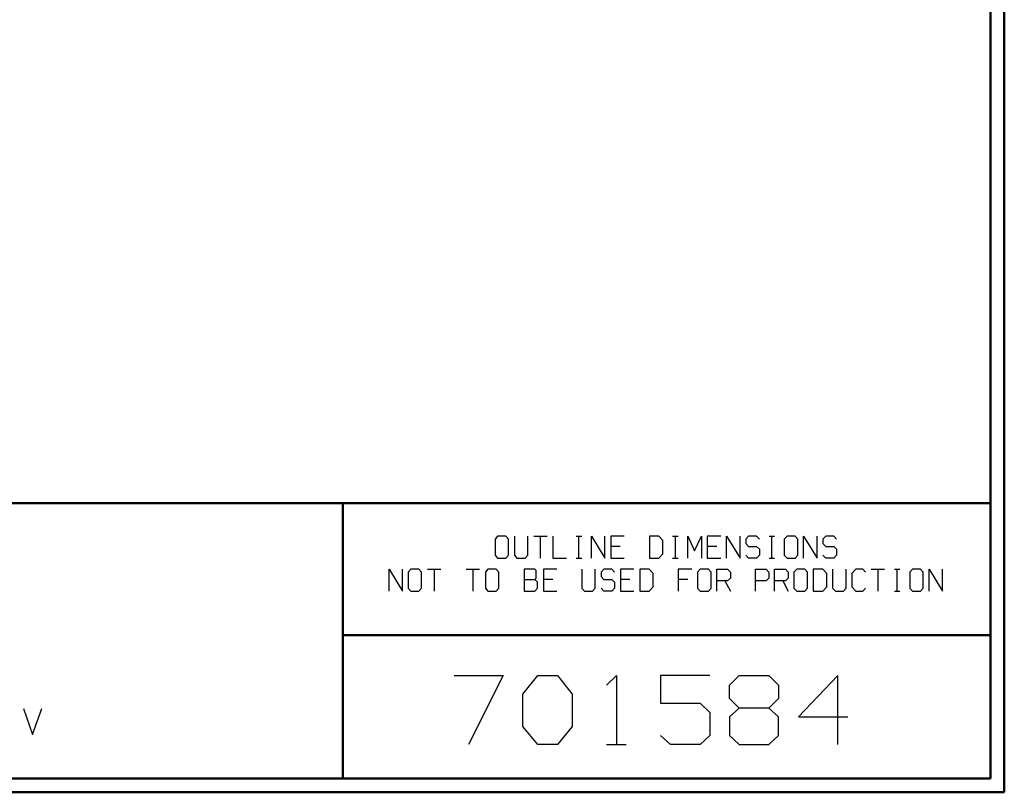
# Model space of a CAD drawing. Units: inches. Extents: x -3.83 to 3.76, y -2.9 to 3.
# Drawn here: x 0.86 to 3.76, y -2.9 to -0.63 of the extents above; entities that cross this region are included whole.
import ezdxf

# ---------------------------------------------------------------- set-up
doc = ezdxf.new("R2010")
doc.units = ezdxf.units.IN
doc.header["$MEASUREMENT"] = 0
doc.layers.add('Layer 1', color=7, linetype='Continuous')

msp = doc.modelspace()

# ---------------------------------------------------------------- linework, layer by layer
at = {"layer": 'Layer 1', "lineweight": 50}
for points in [[(3.7632, 2.8646), (3.7632, 2.8646), (3.7632, -2.9035), (3.7632, -2.9035)], [(3.7222, 2.8243), (3.7222, 2.8243), (3.7222, -2.8632), (3.7222, -2.8632)], [(3.7222, -2.0507), (3.7222, -2.0507), (-3.7924, -2.0507), (-3.7924, -2.0507)], [(1.8132, -2.8632), (1.8132, -2.8632), (1.8132, -2.0507), (1.8132, -2.0507)], [(1.8132, -2.4396), (1.8132, -2.4396), (3.7222, -2.4396), (3.7222, -2.4396)], [(3.7222, -2.8632), (3.7222, -2.8632), (-3.7924, -2.8632), (-3.7924, -2.8632)], [(3.7632, -2.9035), (3.7632, -2.9035), (-3.8333, -2.9035), (-3.8333, -2.9035)]]:
    msp.add_open_spline(points, degree=3, dxfattribs=at)
at = {"layer": 'Layer 1', "lineweight": 25}
for points in [[(2.2694, -2.1479), (2.2694, -2.1479), (2.2618, -2.1569), (2.2618, -2.1569)], [(2.2938, -2.1479), (2.2938, -2.1479), (2.2694, -2.1479), (2.2694, -2.1479)], [(2.3014, -2.1569), (2.3014, -2.1569), (2.2938, -2.1479), (2.2938, -2.1479)], [(2.3188, -2.1479), (2.3188, -2.1479), (2.3188, -2.2042), (2.3188, -2.2042)], [(2.3583, -2.2042), (2.3583, -2.2042), (2.3583, -2.1479), (2.3583, -2.1479)], [(2.3757, -2.1479), (2.3757, -2.1479), (2.4153, -2.1479), (2.4153, -2.1479)], [(2.3951, -2.1479), (2.3951, -2.1479), (2.3951, -2.2125), (2.3951, -2.2125)], [(2.4326, -2.1479), (2.4326, -2.1479), (2.4326, -2.2125), (2.4326, -2.2125)], [(2.5014, -2.1479), (2.5014, -2.1479), (2.5174, -2.1479), (2.5174, -2.1479)], [(2.509, -2.2125), (2.509, -2.2125), (2.509, -2.1479), (2.509, -2.1479)], [(2.5458, -2.2125), (2.5458, -2.2125), (2.5458, -2.1479), (2.5458, -2.1479)], [(2.5458, -2.1479), (2.5458, -2.1479), (2.5854, -2.2125), (2.5854, -2.2125)], [(2.5854, -2.2125), (2.5854, -2.2125), (2.5854, -2.1479), (2.5854, -2.1479)], [(2.6424, -2.1479), (2.6424, -2.1479), (2.6028, -2.1479), (2.6028, -2.1479)], [(2.6028, -2.1479), (2.6028, -2.1479), (2.6028, -2.2125), (2.6028, -2.2125)], [(2.7444, -2.1479), (2.7444, -2.1479), (2.7167, -2.1479), (2.7167, -2.1479)], [(2.7167, -2.1479), (2.7167, -2.1479), (2.7167, -2.2125), (2.7167, -2.2125)], [(2.7563, -2.1604), (2.7563, -2.1604), (2.7444, -2.1479), (2.7444, -2.1479)], [(2.7854, -2.1479), (2.7854, -2.1479), (2.8014, -2.1479), (2.8014, -2.1479)], [(2.7938, -2.2125), (2.7938, -2.2125), (2.7938, -2.1479), (2.7938, -2.1479)], [(2.8306, -2.2125), (2.8306, -2.2125), (2.8306, -2.1479), (2.8306, -2.1479)], [(2.8306, -2.1479), (2.8306, -2.1479), (2.85, -2.191), (2.85, -2.191)], [(2.85, -2.191), (2.85, -2.191), (2.8701, -2.1479), (2.8701, -2.1479)], [(2.8701, -2.1479), (2.8701, -2.1479), (2.8701, -2.2125), (2.8701, -2.2125)], [(2.9271, -2.1479), (2.9271, -2.1479), (2.8875, -2.1479), (2.8875, -2.1479)], [(2.8875, -2.1479), (2.8875, -2.1479), (2.8875, -2.2125), (2.8875, -2.2125)], [(2.9444, -2.2125), (2.9444, -2.2125), (2.9444, -2.1479), (2.9444, -2.1479)], [(2.9444, -2.1479), (2.9444, -2.1479), (2.984, -2.2125), (2.984, -2.2125)], [(2.984, -2.2125), (2.984, -2.2125), (2.984, -2.1479), (2.984, -2.1479)], [(3.009, -2.1479), (3.009, -2.1479), (3.0014, -2.1569), (3.0014, -2.1569)], [(3.0326, -2.1479), (3.0326, -2.1479), (3.009, -2.1479), (3.009, -2.1479)], [(3.041, -2.1569), (3.041, -2.1569), (3.0326, -2.1479), (3.0326, -2.1479)], [(3.0701, -2.1479), (3.0701, -2.1479), (3.0854, -2.1479), (3.0854, -2.1479)], [(3.0778, -2.2125), (3.0778, -2.2125), (3.0778, -2.1479), (3.0778, -2.1479)], [(3.1229, -2.1479), (3.1229, -2.1479), (3.1146, -2.1569), (3.1146, -2.1569)], [(3.1465, -2.1479), (3.1465, -2.1479), (3.1229, -2.1479), (3.1229, -2.1479)], [(3.1542, -2.1569), (3.1542, -2.1569), (3.1465, -2.1479), (3.1465, -2.1479)], [(3.1715, -2.2125), (3.1715, -2.2125), (3.1715, -2.1479), (3.1715, -2.1479)], [(3.1715, -2.1479), (3.1715, -2.1479), (3.2111, -2.2125), (3.2111, -2.2125)], [(3.2111, -2.2125), (3.2111, -2.2125), (3.2111, -2.1479), (3.2111, -2.1479)], [(3.2368, -2.1479), (3.2368, -2.1479), (3.2285, -2.1569), (3.2285, -2.1569)], [(3.2604, -2.1479), (3.2604, -2.1479), (3.2368, -2.1479), (3.2368, -2.1479)], [(3.2681, -2.1569), (3.2681, -2.1569), (3.2604, -2.1479), (3.2604, -2.1479)], [(2.2618, -2.1569), (2.2618, -2.1569), (2.2618, -2.2042), (2.2618, -2.2042)], [(2.3014, -2.2042), (2.3014, -2.2042), (2.3014, -2.1569), (2.3014, -2.1569)], [(2.7563, -2.2), (2.7563, -2.2), (2.7563, -2.1604), (2.7563, -2.1604)], [(3.0014, -2.1569), (3.0014, -2.1569), (3.0014, -2.1694), (3.0014, -2.1694)], [(3.0014, -2.1694), (3.0014, -2.1694), (3.009, -2.1785), (3.009, -2.1785)], [(3.1146, -2.1569), (3.1146, -2.1569), (3.1146, -2.2042), (3.1146, -2.2042)], [(3.1542, -2.2042), (3.1542, -2.2042), (3.1542, -2.1569), (3.1542, -2.1569)], [(3.2285, -2.1569), (3.2285, -2.1569), (3.2285, -2.1694), (3.2285, -2.1694)], [(3.2285, -2.1694), (3.2285, -2.1694), (3.2368, -2.1785), (3.2368, -2.1785)], [(2.2618, -2.2042), (2.2618, -2.2042), (2.2694, -2.2125), (2.2694, -2.2125)], [(2.2938, -2.2125), (2.2938, -2.2125), (2.3014, -2.2042), (2.3014, -2.2042)], [(2.3188, -2.2042), (2.3188, -2.2042), (2.3264, -2.2125), (2.3264, -2.2125)], [(2.3507, -2.2125), (2.3507, -2.2125), (2.3583, -2.2042), (2.3583, -2.2042)], [(2.6306, -2.1785), (2.6306, -2.1785), (2.6028, -2.1785), (2.6028, -2.1785)], [(2.7444, -2.2125), (2.7444, -2.2125), (2.7563, -2.2), (2.7563, -2.2)], [(2.9153, -2.1785), (2.9153, -2.1785), (2.8875, -2.1785), (2.8875, -2.1785)], [(3.009, -2.2125), (3.009, -2.2125), (3.0014, -2.2042), (3.0014, -2.2042)], [(3.009, -2.1785), (3.009, -2.1785), (3.0326, -2.1785), (3.0326, -2.1785)], [(3.0326, -2.1785), (3.0326, -2.1785), (3.041, -2.1868), (3.041, -2.1868)], [(3.041, -2.2042), (3.041, -2.2042), (3.0326, -2.2125), (3.0326, -2.2125)], [(3.041, -2.1868), (3.041, -2.1868), (3.041, -2.2042), (3.041, -2.2042)], [(3.1146, -2.2042), (3.1146, -2.2042), (3.1229, -2.2125), (3.1229, -2.2125)], [(3.1465, -2.2125), (3.1465, -2.2125), (3.1542, -2.2042), (3.1542, -2.2042)], [(3.2368, -2.2125), (3.2368, -2.2125), (3.2285, -2.2042), (3.2285, -2.2042)], [(3.2368, -2.1785), (3.2368, -2.1785), (3.2604, -2.1785), (3.2604, -2.1785)], [(3.2604, -2.1785), (3.2604, -2.1785), (3.2681, -2.1868), (3.2681, -2.1868)], [(3.2681, -2.2042), (3.2681, -2.2042), (3.2604, -2.2125), (3.2604, -2.2125)], [(3.2681, -2.1868), (3.2681, -2.1868), (3.2681, -2.2042), (3.2681, -2.2042)], [(2.2694, -2.2125), (2.2694, -2.2125), (2.2938, -2.2125), (2.2938, -2.2125)], [(2.3264, -2.2125), (2.3264, -2.2125), (2.3507, -2.2125), (2.3507, -2.2125)], [(2.4326, -2.2125), (2.4326, -2.2125), (2.4722, -2.2125), (2.4722, -2.2125)], [(2.5014, -2.2125), (2.5014, -2.2125), (2.5174, -2.2125), (2.5174, -2.2125)], [(2.6028, -2.2125), (2.6028, -2.2125), (2.6424, -2.2125), (2.6424, -2.2125)], [(2.7167, -2.2125), (2.7167, -2.2125), (2.7444, -2.2125), (2.7444, -2.2125)], [(2.7854, -2.2125), (2.7854, -2.2125), (2.8014, -2.2125), (2.8014, -2.2125)], [(2.8875, -2.2125), (2.8875, -2.2125), (2.9271, -2.2125), (2.9271, -2.2125)], [(3.0326, -2.2125), (3.0326, -2.2125), (3.009, -2.2125), (3.009, -2.2125)], [(3.0701, -2.2125), (3.0701, -2.2125), (3.0854, -2.2125), (3.0854, -2.2125)], [(3.1229, -2.2125), (3.1229, -2.2125), (3.1465, -2.2125), (3.1465, -2.2125)], [(3.2604, -2.2125), (3.2604, -2.2125), (3.2368, -2.2125), (3.2368, -2.2125)], [(1.9493, -2.3104), (1.9493, -2.3104), (1.9493, -2.2451), (1.9493, -2.2451)], [(1.9493, -2.2451), (1.9493, -2.2451), (1.9889, -2.3104), (1.9889, -2.3104)], [(1.9889, -2.3104), (1.9889, -2.3104), (1.9889, -2.2451), (1.9889, -2.2451)], [(2.0139, -2.2451), (2.0139, -2.2451), (2.0056, -2.2542), (2.0056, -2.2542)], [(2.0056, -2.2542), (2.0056, -2.2542), (2.0056, -2.3014), (2.0056, -2.3014)], [(2.0375, -2.2451), (2.0375, -2.2451), (2.0139, -2.2451), (2.0139, -2.2451)], [(2.0451, -2.2542), (2.0451, -2.2542), (2.0375, -2.2451), (2.0375, -2.2451)], [(2.0451, -2.3014), (2.0451, -2.3014), (2.0451, -2.2542), (2.0451, -2.2542)], [(2.0625, -2.2451), (2.0625, -2.2451), (2.1021, -2.2451), (2.1021, -2.2451)], [(2.0826, -2.2451), (2.0826, -2.2451), (2.0826, -2.3104), (2.0826, -2.3104)], [(2.1764, -2.2451), (2.1764, -2.2451), (2.216, -2.2451), (2.216, -2.2451)], [(2.1965, -2.2451), (2.1965, -2.2451), (2.1965, -2.3104), (2.1965, -2.3104)], [(2.241, -2.2451), (2.241, -2.2451), (2.2333, -2.2542), (2.2333, -2.2542)], [(2.2333, -2.2542), (2.2333, -2.2542), (2.2333, -2.3014), (2.2333, -2.3014)], [(2.2653, -2.2451), (2.2653, -2.2451), (2.241, -2.2451), (2.241, -2.2451)], [(2.2729, -2.2542), (2.2729, -2.2542), (2.2653, -2.2451), (2.2653, -2.2451)], [(2.2729, -2.3014), (2.2729, -2.3014), (2.2729, -2.2542), (2.2729, -2.2542)], [(2.3792, -2.2451), (2.3792, -2.2451), (2.3472, -2.2451), (2.3472, -2.2451)], [(2.3472, -2.2451), (2.3472, -2.2451), (2.3472, -2.3104), (2.3472, -2.3104)], [(2.3826, -2.2493), (2.3826, -2.2493), (2.3792, -2.2451), (2.3792, -2.2451)], [(2.3826, -2.2715), (2.3826, -2.2715), (2.3826, -2.2493), (2.3826, -2.2493)], [(2.4438, -2.2451), (2.4438, -2.2451), (2.4042, -2.2451), (2.4042, -2.2451)], [(2.4042, -2.2451), (2.4042, -2.2451), (2.4042, -2.3104), (2.4042, -2.3104)], [(2.5174, -2.2451), (2.5174, -2.2451), (2.5174, -2.3014), (2.5174, -2.3014)], [(2.5569, -2.3014), (2.5569, -2.3014), (2.5569, -2.2451), (2.5569, -2.2451)], [(2.5826, -2.2451), (2.5826, -2.2451), (2.5743, -2.2542), (2.5743, -2.2542)], [(2.5743, -2.2542), (2.5743, -2.2542), (2.5743, -2.2667), (2.5743, -2.2667)], [(2.6063, -2.2451), (2.6063, -2.2451), (2.5826, -2.2451), (2.5826, -2.2451)], [(2.6139, -2.2542), (2.6139, -2.2542), (2.6063, -2.2451), (2.6063, -2.2451)], [(2.6708, -2.2451), (2.6708, -2.2451), (2.6313, -2.2451), (2.6313, -2.2451)], [(2.6313, -2.2451), (2.6313, -2.2451), (2.6313, -2.3104), (2.6313, -2.3104)], [(2.716, -2.2451), (2.716, -2.2451), (2.6882, -2.2451), (2.6882, -2.2451)], [(2.6882, -2.2451), (2.6882, -2.2451), (2.6882, -2.3104), (2.6882, -2.3104)], [(2.7278, -2.2583), (2.7278, -2.2583), (2.716, -2.2451), (2.716, -2.2451)], [(2.7278, -2.2972), (2.7278, -2.2972), (2.7278, -2.2583), (2.7278, -2.2583)], [(2.8417, -2.2451), (2.8417, -2.2451), (2.8021, -2.2451), (2.8021, -2.2451)], [(2.8021, -2.2451), (2.8021, -2.2451), (2.8021, -2.3104), (2.8021, -2.3104)], [(2.8667, -2.2451), (2.8667, -2.2451), (2.859, -2.2542), (2.859, -2.2542)], [(2.859, -2.2542), (2.859, -2.2542), (2.859, -2.3014), (2.859, -2.3014)], [(2.891, -2.2451), (2.891, -2.2451), (2.8667, -2.2451), (2.8667, -2.2451)], [(2.8986, -2.2542), (2.8986, -2.2542), (2.891, -2.2451), (2.891, -2.2451)], [(2.8986, -2.3014), (2.8986, -2.3014), (2.8986, -2.2542), (2.8986, -2.2542)], [(2.916, -2.3104), (2.916, -2.3104), (2.916, -2.2451), (2.916, -2.2451)], [(2.916, -2.2451), (2.916, -2.2451), (2.9472, -2.2451), (2.9472, -2.2451)], [(2.9472, -2.2451), (2.9472, -2.2451), (2.9556, -2.2542), (2.9556, -2.2542)], [(2.9556, -2.2542), (2.9556, -2.2542), (2.9556, -2.2715), (2.9556, -2.2715)], [(3.0299, -2.3104), (3.0299, -2.3104), (3.0299, -2.2451), (3.0299, -2.2451)], [(3.0299, -2.2451), (3.0299, -2.2451), (3.0611, -2.2451), (3.0611, -2.2451)], [(3.0611, -2.2451), (3.0611, -2.2451), (3.0694, -2.2542), (3.0694, -2.2542)], [(3.0694, -2.2542), (3.0694, -2.2542), (3.0694, -2.2715), (3.0694, -2.2715)], [(3.0861, -2.3104), (3.0861, -2.3104), (3.0861, -2.2451), (3.0861, -2.2451)], [(3.0861, -2.2451), (3.0861, -2.2451), (3.1181, -2.2451), (3.1181, -2.2451)], [(3.1181, -2.2451), (3.1181, -2.2451), (3.1257, -2.2542), (3.1257, -2.2542)], [(3.1257, -2.2542), (3.1257, -2.2542), (3.1257, -2.2715), (3.1257, -2.2715)], [(3.1514, -2.2451), (3.1514, -2.2451), (3.1431, -2.2542), (3.1431, -2.2542)], [(3.1431, -2.2542), (3.1431, -2.2542), (3.1431, -2.3014), (3.1431, -2.3014)], [(3.175, -2.2451), (3.175, -2.2451), (3.1514, -2.2451), (3.1514, -2.2451)], [(3.1826, -2.2542), (3.1826, -2.2542), (3.175, -2.2451), (3.175, -2.2451)], [(3.1826, -2.3014), (3.1826, -2.3014), (3.1826, -2.2542), (3.1826, -2.2542)], [(3.2278, -2.2451), (3.2278, -2.2451), (3.2, -2.2451), (3.2, -2.2451)], [(3.2, -2.2451), (3.2, -2.2451), (3.2, -2.3104), (3.2, -2.3104)], [(3.2396, -2.2583), (3.2396, -2.2583), (3.2278, -2.2451), (3.2278, -2.2451)], [(3.2396, -2.2972), (3.2396, -2.2972), (3.2396, -2.2583), (3.2396, -2.2583)], [(3.2569, -2.2451), (3.2569, -2.2451), (3.2569, -2.3014), (3.2569, -2.3014)], [(3.2965, -2.3014), (3.2965, -2.3014), (3.2965, -2.2451), (3.2965, -2.2451)], [(3.3257, -2.2451), (3.3257, -2.2451), (3.3139, -2.2583), (3.3139, -2.2583)], [(3.3139, -2.2583), (3.3139, -2.2583), (3.3139, -2.2972), (3.3139, -2.2972)], [(3.3458, -2.2451), (3.3458, -2.2451), (3.3257, -2.2451), (3.3257, -2.2451)], [(3.3535, -2.2542), (3.3535, -2.2542), (3.3458, -2.2451), (3.3458, -2.2451)], [(3.3708, -2.2451), (3.3708, -2.2451), (3.4104, -2.2451), (3.4104, -2.2451)], [(3.3903, -2.2451), (3.3903, -2.2451), (3.3903, -2.3104), (3.3903, -2.3104)], [(3.4396, -2.2451), (3.4396, -2.2451), (3.4556, -2.2451), (3.4556, -2.2451)], [(3.4472, -2.3104), (3.4472, -2.3104), (3.4472, -2.2451), (3.4472, -2.2451)], [(3.4924, -2.2451), (3.4924, -2.2451), (3.4847, -2.2542), (3.4847, -2.2542)], [(3.4847, -2.2542), (3.4847, -2.2542), (3.4847, -2.3014), (3.4847, -2.3014)], [(3.516, -2.2451), (3.516, -2.2451), (3.4924, -2.2451), (3.4924, -2.2451)], [(3.5243, -2.2542), (3.5243, -2.2542), (3.516, -2.2451), (3.516, -2.2451)], [(3.5243, -2.3014), (3.5243, -2.3014), (3.5243, -2.2542), (3.5243, -2.2542)], [(3.5417, -2.3104), (3.5417, -2.3104), (3.5417, -2.2451), (3.5417, -2.2451)], [(3.5417, -2.2451), (3.5417, -2.2451), (3.5813, -2.3104), (3.5813, -2.3104)], [(3.5813, -2.3104), (3.5813, -2.3104), (3.5813, -2.2451), (3.5813, -2.2451)], [(2.3472, -2.2757), (2.3472, -2.2757), (2.3792, -2.2757), (2.3792, -2.2757)], [(2.3792, -2.2757), (2.3792, -2.2757), (2.3826, -2.2715), (2.3826, -2.2715)], [(2.3868, -2.284), (2.3868, -2.284), (2.3792, -2.2757), (2.3792, -2.2757)], [(2.3868, -2.3014), (2.3868, -2.3014), (2.3868, -2.284), (2.3868, -2.284)], [(2.4319, -2.2757), (2.4319, -2.2757), (2.4042, -2.2757), (2.4042, -2.2757)], [(2.5743, -2.2667), (2.5743, -2.2667), (2.5826, -2.2757), (2.5826, -2.2757)], [(2.5826, -2.2757), (2.5826, -2.2757), (2.6063, -2.2757), (2.6063, -2.2757)], [(2.6063, -2.2757), (2.6063, -2.2757), (2.6139, -2.284), (2.6139, -2.284)], [(2.6139, -2.284), (2.6139, -2.284), (2.6139, -2.3014), (2.6139, -2.3014)], [(2.659, -2.2757), (2.659, -2.2757), (2.6313, -2.2757), (2.6313, -2.2757)], [(2.8299, -2.2757), (2.8299, -2.2757), (2.8021, -2.2757), (2.8021, -2.2757)], [(2.9472, -2.2799), (2.9472, -2.2799), (2.916, -2.2799), (2.916, -2.2799)], [(2.9396, -2.2799), (2.9396, -2.2799), (2.9556, -2.3104), (2.9556, -2.3104)], [(2.9556, -2.2715), (2.9556, -2.2715), (2.9472, -2.2799), (2.9472, -2.2799)], [(3.0611, -2.2799), (3.0611, -2.2799), (3.0299, -2.2799), (3.0299, -2.2799)], [(3.0694, -2.2715), (3.0694, -2.2715), (3.0611, -2.2799), (3.0611, -2.2799)], [(3.1181, -2.2799), (3.1181, -2.2799), (3.0861, -2.2799), (3.0861, -2.2799)], [(3.1104, -2.2799), (3.1104, -2.2799), (3.1257, -2.3104), (3.1257, -2.3104)], [(3.1257, -2.2715), (3.1257, -2.2715), (3.1181, -2.2799), (3.1181, -2.2799)], [(2.0056, -2.3014), (2.0056, -2.3014), (2.0139, -2.3104), (2.0139, -2.3104)], [(2.0139, -2.3104), (2.0139, -2.3104), (2.0375, -2.3104), (2.0375, -2.3104)], [(2.0375, -2.3104), (2.0375, -2.3104), (2.0451, -2.3014), (2.0451, -2.3014)], [(2.2333, -2.3014), (2.2333, -2.3014), (2.241, -2.3104), (2.241, -2.3104)], [(2.241, -2.3104), (2.241, -2.3104), (2.2653, -2.3104), (2.2653, -2.3104)], [(2.2653, -2.3104), (2.2653, -2.3104), (2.2729, -2.3014), (2.2729, -2.3014)], [(2.3472, -2.3104), (2.3472, -2.3104), (2.3792, -2.3104), (2.3792, -2.3104)], [(2.3792, -2.3104), (2.3792, -2.3104), (2.3868, -2.3014), (2.3868, -2.3014)], [(2.4042, -2.3104), (2.4042, -2.3104), (2.4438, -2.3104), (2.4438, -2.3104)], [(2.5174, -2.3014), (2.5174, -2.3014), (2.5257, -2.3104), (2.5257, -2.3104)], [(2.5257, -2.3104), (2.5257, -2.3104), (2.5493, -2.3104), (2.5493, -2.3104)], [(2.5493, -2.3104), (2.5493, -2.3104), (2.5569, -2.3014), (2.5569, -2.3014)], [(2.5826, -2.3104), (2.5826, -2.3104), (2.5743, -2.3014), (2.5743, -2.3014)], [(2.6063, -2.3104), (2.6063, -2.3104), (2.5826, -2.3104), (2.5826, -2.3104)], [(2.6139, -2.3014), (2.6139, -2.3014), (2.6063, -2.3104), (2.6063, -2.3104)], [(2.6313, -2.3104), (2.6313, -2.3104), (2.6708, -2.3104), (2.6708, -2.3104)], [(2.6882, -2.3104), (2.6882, -2.3104), (2.716, -2.3104), (2.716, -2.3104)], [(2.716, -2.3104), (2.716, -2.3104), (2.7278, -2.2972), (2.7278, -2.2972)], [(2.859, -2.3014), (2.859, -2.3014), (2.8667, -2.3104), (2.8667, -2.3104)], [(2.8667, -2.3104), (2.8667, -2.3104), (2.891, -2.3104), (2.891, -2.3104)], [(2.891, -2.3104), (2.891, -2.3104), (2.8986, -2.3014), (2.8986, -2.3014)], [(3.1431, -2.3014), (3.1431, -2.3014), (3.1514, -2.3104), (3.1514, -2.3104)], [(3.1514, -2.3104), (3.1514, -2.3104), (3.175, -2.3104), (3.175, -2.3104)], [(3.175, -2.3104), (3.175, -2.3104), (3.1826, -2.3014), (3.1826, -2.3014)], [(3.2, -2.3104), (3.2, -2.3104), (3.2278, -2.3104), (3.2278, -2.3104)], [(3.2278, -2.3104), (3.2278, -2.3104), (3.2396, -2.2972), (3.2396, -2.2972)], [(3.2569, -2.3014), (3.2569, -2.3014), (3.2653, -2.3104), (3.2653, -2.3104)], [(3.2653, -2.3104), (3.2653, -2.3104), (3.2889, -2.3104), (3.2889, -2.3104)], [(3.2889, -2.3104), (3.2889, -2.3104), (3.2965, -2.3014), (3.2965, -2.3014)], [(3.3139, -2.2972), (3.3139, -2.2972), (3.3257, -2.3104), (3.3257, -2.3104)], [(3.3257, -2.3104), (3.3257, -2.3104), (3.3458, -2.3104), (3.3458, -2.3104)], [(3.3458, -2.3104), (3.3458, -2.3104), (3.3535, -2.3014), (3.3535, -2.3014)], [(3.4396, -2.3104), (3.4396, -2.3104), (3.4556, -2.3104), (3.4556, -2.3104)], [(3.4847, -2.3014), (3.4847, -2.3014), (3.4924, -2.3104), (3.4924, -2.3104)], [(3.4924, -2.3104), (3.4924, -2.3104), (3.516, -2.3104), (3.516, -2.3104)], [(3.516, -2.3104), (3.516, -2.3104), (3.5243, -2.3014), (3.5243, -2.3014)], [(2.141, -2.559), (2.141, -2.559), (2.2854, -2.559), (2.2854, -2.559)], [(2.2854, -2.559), (2.2854, -2.559), (2.184, -2.7625), (2.184, -2.7625)], [(2.3438, -2.6139), (2.3438, -2.6139), (2.3875, -2.559), (2.3875, -2.559)], [(2.3875, -2.559), (2.3875, -2.559), (2.4458, -2.559), (2.4458, -2.559)], [(2.4458, -2.559), (2.4458, -2.559), (2.4889, -2.6139), (2.4889, -2.6139)], [(2.5903, -2.5875), (2.5903, -2.5875), (2.6194, -2.559), (2.6194, -2.559)], [(2.6194, -2.559), (2.6194, -2.559), (2.6194, -2.7625), (2.6194, -2.7625)], [(2.8951, -2.559), (2.8951, -2.559), (2.75, -2.559), (2.75, -2.559)], [(2.75, -2.559), (2.75, -2.559), (2.75, -2.641), (2.75, -2.641)], [(2.9528, -2.5875), (2.9528, -2.5875), (2.9819, -2.559), (2.9819, -2.559)], [(2.9819, -2.559), (2.9819, -2.559), (3.0694, -2.559), (3.0694, -2.559)], [(3.0694, -2.559), (3.0694, -2.559), (3.0979, -2.5875), (3.0979, -2.5875)], [(3.2722, -2.559), (3.2722, -2.559), (3.1563, -2.6813), (3.1563, -2.6813)], [(3.2722, -2.7625), (3.2722, -2.7625), (3.2722, -2.559), (3.2722, -2.559)], [(2.9528, -2.6271), (2.9528, -2.6271), (2.9528, -2.5875), (2.9528, -2.5875)], [(3.0979, -2.5875), (3.0979, -2.5875), (3.0979, -2.6271), (3.0979, -2.6271)], [(2.3438, -2.709), (2.3438, -2.709), (2.3438, -2.6139), (2.3438, -2.6139)], [(2.4889, -2.6139), (2.4889, -2.6139), (2.4889, -2.709), (2.4889, -2.709)], [(2.75, -2.641), (2.75, -2.641), (2.8667, -2.641), (2.8667, -2.641)], [(2.8667, -2.641), (2.8667, -2.641), (2.8951, -2.6681), (2.8951, -2.6681)], [(2.9819, -2.6549), (2.9819, -2.6549), (2.9528, -2.6271), (2.9528, -2.6271)], [(3.0979, -2.6271), (3.0979, -2.6271), (3.0694, -2.6549), (3.0694, -2.6549)], [(0.8715, -2.6563), (0.8715, -2.6563), (0.8986, -2.7326), (0.8986, -2.7326)], [(0.8986, -2.7326), (0.8986, -2.7326), (0.9257, -2.6563), (0.9257, -2.6563)], [(2.8951, -2.6681), (2.8951, -2.6681), (2.8951, -2.7361), (2.8951, -2.7361)], [(2.9819, -2.6549), (2.9819, -2.6549), (2.9528, -2.6813), (2.9528, -2.6813)], [(3.0694, -2.6549), (3.0694, -2.6549), (2.9819, -2.6549), (2.9819, -2.6549)], [(3.0979, -2.6813), (3.0979, -2.6813), (3.0694, -2.6549), (3.0694, -2.6549)], [(2.9528, -2.6813), (2.9528, -2.6813), (2.9528, -2.7361), (2.9528, -2.7361)], [(3.0979, -2.7361), (3.0979, -2.7361), (3.0979, -2.6813), (3.0979, -2.6813)], [(3.1563, -2.6813), (3.1563, -2.6813), (3.3014, -2.6813), (3.3014, -2.6813)], [(2.3875, -2.7625), (2.3875, -2.7625), (2.3438, -2.709), (2.3438, -2.709)], [(2.4889, -2.709), (2.4889, -2.709), (2.4458, -2.7625), (2.4458, -2.7625)], [(2.7792, -2.7625), (2.7792, -2.7625), (2.75, -2.7361), (2.75, -2.7361)], [(2.8951, -2.7361), (2.8951, -2.7361), (2.8667, -2.7625), (2.8667, -2.7625)], [(2.9528, -2.7361), (2.9528, -2.7361), (2.9819, -2.7625), (2.9819, -2.7625)], [(3.0694, -2.7625), (3.0694, -2.7625), (3.0979, -2.7361), (3.0979, -2.7361)], [(2.4458, -2.7625), (2.4458, -2.7625), (2.3875, -2.7625), (2.3875, -2.7625)], [(2.5903, -2.7625), (2.5903, -2.7625), (2.6486, -2.7625), (2.6486, -2.7625)], [(2.8667, -2.7625), (2.8667, -2.7625), (2.7792, -2.7625), (2.7792, -2.7625)], [(2.9819, -2.7625), (2.9819, -2.7625), (3.0694, -2.7625), (3.0694, -2.7625)]]:
    msp.add_open_spline(points, degree=3, dxfattribs=at)

doc.saveas('drawing.dxf')
